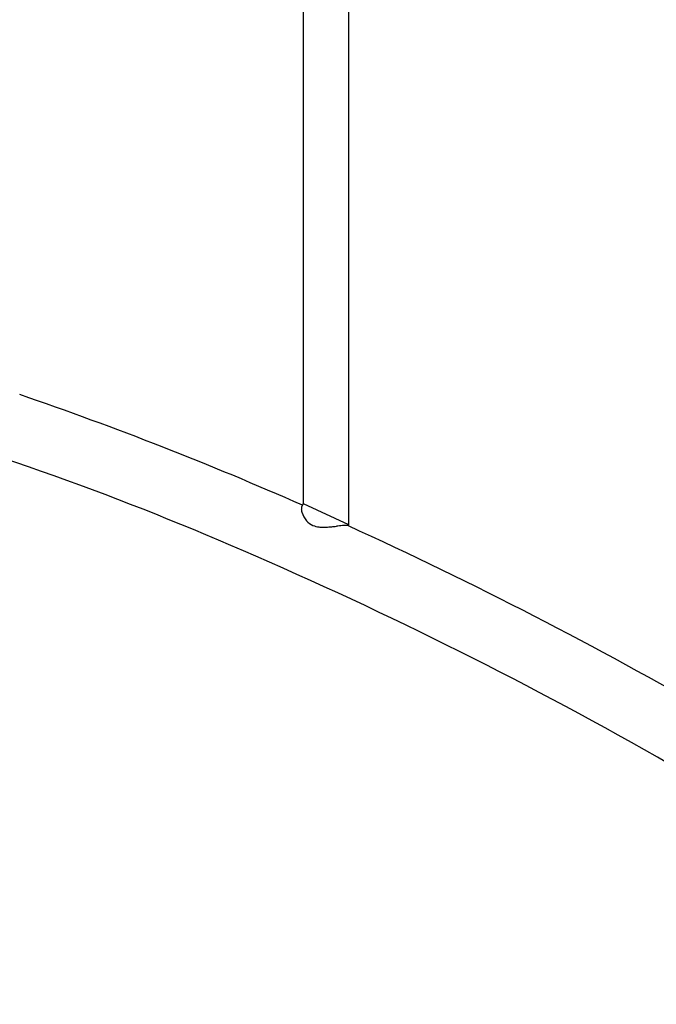
# Model space of a CAD drawing. Units: inches. Extents: x 33 to 427, y 131 to 508.
# Drawn here: x 168 to 187, y 295 to 323 of the extents above; entities that cross this region are included whole.
import ezdxf

# ---------------------------------------------------------------- set-up
doc = ezdxf.new("R2010")
doc.units = ezdxf.units.IN
doc.header["$LTSCALE"] = 12
doc.header["$MEASUREMENT"] = 0
doc.layers.add('1', color=7, linetype='Continuous')
doc.layers.add('33', color=20, linetype='Continuous')
doc.styles.get("Standard").update_dxf_attribs({"font": 'romans.shx'})
doc.dimstyles.get("Standard").update_dxf_attribs({"dimscale": 60, "dimtxt": 0.0833, "dimasz": 0.0833, "dimexe": 0.0833, "dimexo": 0.04, "dimgap": 0.09, "dimtad": 0, "dimtih": 1, "dimtoh": 1, "dimdec": 4, "dimzin": 1, "dimdsep": 46, "dimlunit": 4, "dimtxsty": 'Standard', "dimcen": 0.09, "dimclrt": 150, "dimadec": 4, "dimazin": 0, "dimtfac": 1, "dimtdec": 0, "dimtofl": 0, "dimtmove": 0, "dimatfit": 3, "dimfxl": 1, "dimtolj": 1, "dimtzin": 0, "dimarcsym": 0})

# ---------------------------------------------------------------- blocks, each defined once
blk = doc.blocks.new('*D39')
at = {"layer": '33', "color": 0, "lineweight": -2, "transparency": 16777216}
for p, q in [((66.528, 402.974), (66.528, 508.272)), ((343.534, 232.265), (343.534, 508.272)), ((71.526, 503.274), (193.646, 503.274)), ((338.536, 503.274), (229.436, 503.274))]:
    blk.add_line(p, q, dxfattribs=at)
at = {"layer": '33', "color": 0, "transparency": 16777216}
for points in [[(71.526, 504.107), (71.526, 502.441), (66.528, 503.274)], [(338.536, 504.107), (338.536, 502.441), (343.534, 503.274)]]:
    blk.add_solid(points, dxfattribs=at)
at = {"layer": '33', "color": 150, "transparency": 16777216, "insert": (211.541, 503.274), "char_height": 4.998, "attachment_point": 5}
blk.add_mtext('\\A1;23\'-1"', dxfattribs=at)
blk = doc.blocks.new('*D40')
at = {"layer": '33', "color": 0, "lineweight": -2, "transparency": 16777216}
for p, q in [((233.962, 477.361), (37.761, 477.361)), ((42.759, 472.363), (42.759, 297.369)), ((42.759, 154.55), (42.759, 280.619)), ((263.025, 149.552), (37.761, 149.552))]:
    blk.add_line(p, q, dxfattribs=at)
at = {"layer": '33', "color": 0, "transparency": 16777216}
for points in [[(41.926, 472.363), (43.592, 472.363), (42.759, 477.361)], [(41.926, 154.55), (43.592, 154.55), (42.759, 149.552)]]:
    blk.add_solid(points, dxfattribs=at)
at = {"layer": '33', "color": 150, "transparency": 16777216, "insert": (42.759, 288.994), "char_height": 4.998, "attachment_point": 5}
blk.add_mtext('\\A1;27\'-4"', dxfattribs=at)

msp = doc.modelspace()

# ---------------------------------------------------------------- linework, layer by layer
at = {"layer": '1'}
for p, q in [((178.018, 337.006), (178.018, 308.456)), ((176.703, 336.393), (176.703, 309.069)), ((176.703, 309.069), (176.654, 308.964)), ((176.703, 309.069), (178.018, 308.456)), ((178.018, 308.456), (178.002, 308.422))]:
    msp.add_line(p, q, dxfattribs=at)
for centre, radius, start, end in [((135.422, 215.609), 102.111, 66.16944, 71.12792), ((139.082, 225.04), 90.102, 66.28345, 74.3163), ((176.779, 308.915), 0.134, 161.2805, 182.7765), ((176.728, 308.93), 0.0816, 155.2175, 159.4256), ((176.931, 308.915), 0.286, 181.201, 188.3925), ((177.109, 308.943), 0.466, 188.5486, 196.2895), ((177.311, 309.003), 0.677, 196.4515, 220.9246), ((177.171, 308.883), 0.493, 221.0344, 247.5413), ((177.221, 309.024), 0.642, 248.1758, 264.2117), ((177.281, 309.499), 1.121, 263.6266, 268.8256), ((177.292, 310.121), 1.742, 268.9009, 272.2815), ((177.214, 311.814), 3.438, 272.4526, 275.297), ((176.632, 318.17), 9.82, 275.2529, 276.0311), ((178.56, 300.173), 8.28, 94.9868, 96.2095), ((178.001, 306.597), 1.832, 92.2507, 95.0427), ((177.953, 307.764), 0.664, 89.3021, 92.1234), ((177.96, 308.189), 0.239, 83.9327, 89.5672), ((177.981, 308.378), 0.0486, 69.4692, 85.5431), ((125.705, 193.859), 125.935, 59.97792, 65.46531), ((126.525, 195.401), 122.29, 59.94905, 66.48225)]:
    msp.add_arc(centre, radius, start, end, dxfattribs=at)

# ---------------------------------------------------------------- dimensions: what is measured, and where the dimension line sits
at = {"layer": '33'}
dim = msp.add_linear_dim(base=(343.534, 503.274), p1=(66.528, 400.574), p2=(343.534, 229.865), dimstyle='Standard', override={"dimdec": 0, "dimsah": 1}, dxfattribs=at)
dim.commit()
dim.dimension.update_dxf_attribs({"geometry": '*D39', "text_midpoint": (211.541, 503.274), "dimtype": 160})
dim = msp.add_linear_dim(base=(42.759, 477.361), p1=(265.425, 149.552), p2=(236.362, 477.361), angle=90, dimstyle='Standard', override={"dimdec": 0, "dimsah": 1}, dxfattribs=at)
dim.commit()
dim.dimension.update_dxf_attribs({"geometry": '*D40', "text_midpoint": (42.759, 288.994), "dimtype": 160})

doc.saveas('drawing.dxf')
